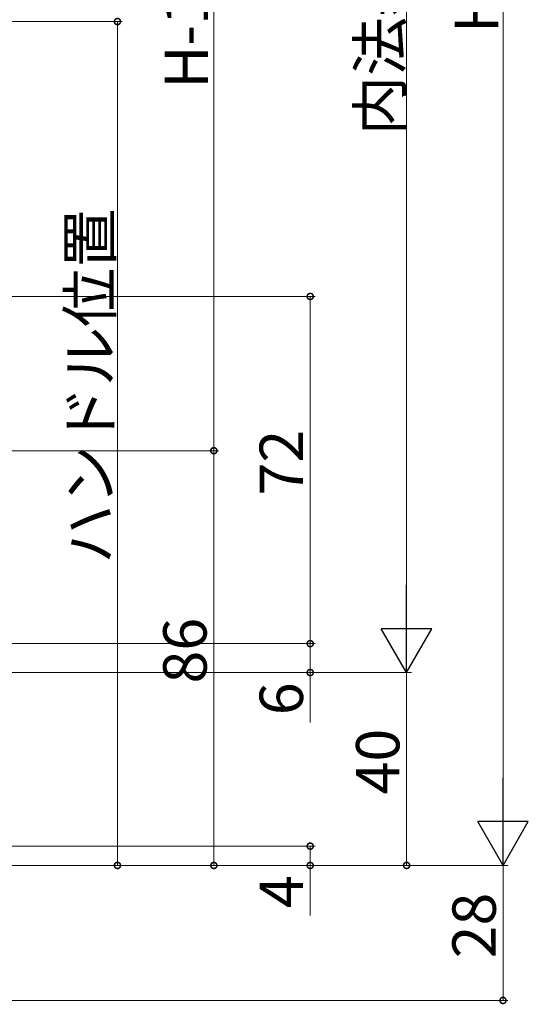
# Model space of a CAD drawing. Extents: x 0 to 990, y 0 to 1603.
# Drawn here: x 419 to 525, y 854 to 1058 of the extents above; entities that cross this region are included whole.
import ezdxf

# ---------------------------------------------------------------- set-up
doc = ezdxf.new("R2010")
doc.units = 0
doc.layers.add('YKK_D', color=6, linetype='CONTINUOUS', lineweight=13)
doc.styles.get("Standard").update_dxf_attribs({"font": 'txt', "bigfont": 'BIGFONT'})

msp = doc.modelspace()

# ---------------------------------------------------------------- linework, layer by layer
at = {"layer": 'YKK_D'}
for p, q in [((519.34, 892.8), (519.34, 1221.8)), ((499.34, 1191.8), (499.34, 932.8)), ((459.34, 1146.3), (459.34, 968.3)), ((291.34, 1057.3), (440.34, 1057.3)), ((439.34, 882.3), (439.34, 1057.3)), ((284.98, 1000.3), (480.34, 1000.3)), ((479.34, 928.3), (479.34, 1000.3)), ((210.24, 968.3), (460.34, 968.3)), ((336.29, 968.3), (460.34, 968.3)), ((459.34, 968.3), (459.34, 882.3)), ((290.34, 928.3), (480.34, 928.3)), ((291.34, 928.3), (480.34, 928.3)), ((479.34, 928.3), (479.34, 922.3)), ((276.17, 922.3), (480.34, 922.3)), ((289.09, 922.3), (500.34, 922.3)), ((289.09, 922.3), (500.34, 922.3)), ((479.34, 922.3), (479.34, 911.95)), ((499.34, 882.3), (499.34, 922.3)), ((276.72, 886.3), (480.34, 886.3)), ((479.34, 886.3), (479.34, 882.3)), ((285.8, 882.3), (520.34, 882.3)), ((286.8, 882.3), (440.34, 882.3)), ((286.8, 882.3), (460.34, 882.3)), ((287.8, 882.3), (500.34, 882.3)), ((287.84, 882.3), (480.34, 882.3)), ((300.57, 882.3), (520.34, 882.3)), ((479.34, 882.3), (479.34, 871.95)), ((519.34, 882.3), (519.34, 854.3)), ((221.64, 854.3), (520.34, 854.3))]:
    msp.add_line(p, q, dxfattribs=at)
at = {"layer": 'YKK_D', "lineweight": -2}
for p, q in [((499.34, 922.3), (499.34, 940.49)), ((499.34, 922.3), (494.09, 931.39)), ((504.59, 931.39), (494.09, 931.39)), ((499.34, 922.3), (504.59, 931.39)), ((519.34, 882.3), (519.34, 900.49)), ((519.34, 882.3), (514.09, 891.39)), ((524.59, 891.39), (514.09, 891.39)), ((519.34, 882.3), (524.59, 891.39))]:
    msp.add_line(p, q, dxfattribs=at)
at = {"layer": 'YKK_D', "linetype": 'ByBlock', "const_width": 1.27}
for points in [[(439.34, 1057.14, 1), (439.34, 1057.46, 1)], [(479.34, 1000.14, 1), (479.34, 1000.45, 1)], [(459.34, 968.46, 1), (459.34, 968.14, 1)], [(459.34, 968.14, 1), (459.34, 968.46, 1)], [(479.34, 928.45, 1), (479.34, 928.14, 1)], [(479.34, 928.14, 1), (479.34, 928.45, 1)], [(479.34, 922.46, 1), (479.34, 922.14, 1)], [(479.34, 886.14, 1), (479.34, 886.46, 1)], [(439.34, 882.46, 1), (439.34, 882.14, 1)], [(459.34, 882.46, 1), (459.34, 882.14, 1)], [(479.34, 882.45, 1), (479.34, 882.14, 1)], [(499.34, 882.46, 1), (499.34, 882.14, 1)], [(519.34, 854.46, 1), (519.34, 854.14, 1)]]:
    msp.add_lwpolyline(points, format="xyb", close=True, dxfattribs=at)

# ---------------------------------------------------------------- texts
at = {"layer": 'YKK_D'}
for s, p in [('内法基準寸法ｈ', (498.34, 1033.74)), ('H-172', (458.14, 1043.38)), ('H', (518.34, 1054.9)), ('ハンドル位置', (438.14, 944.84)), ('72', (477.84, 959.02)), ('86', (457.84, 920.02)), ('6', (477.84, 913.45)), ('40', (497.84, 897.02)), ('4', (477.84, 873.45)), ('28', (517.84, 863.02))]:
    msp.add_text(s, height=9, rotation=90, dxfattribs=at).set_placement(p)

doc.saveas('drawing.dxf')
